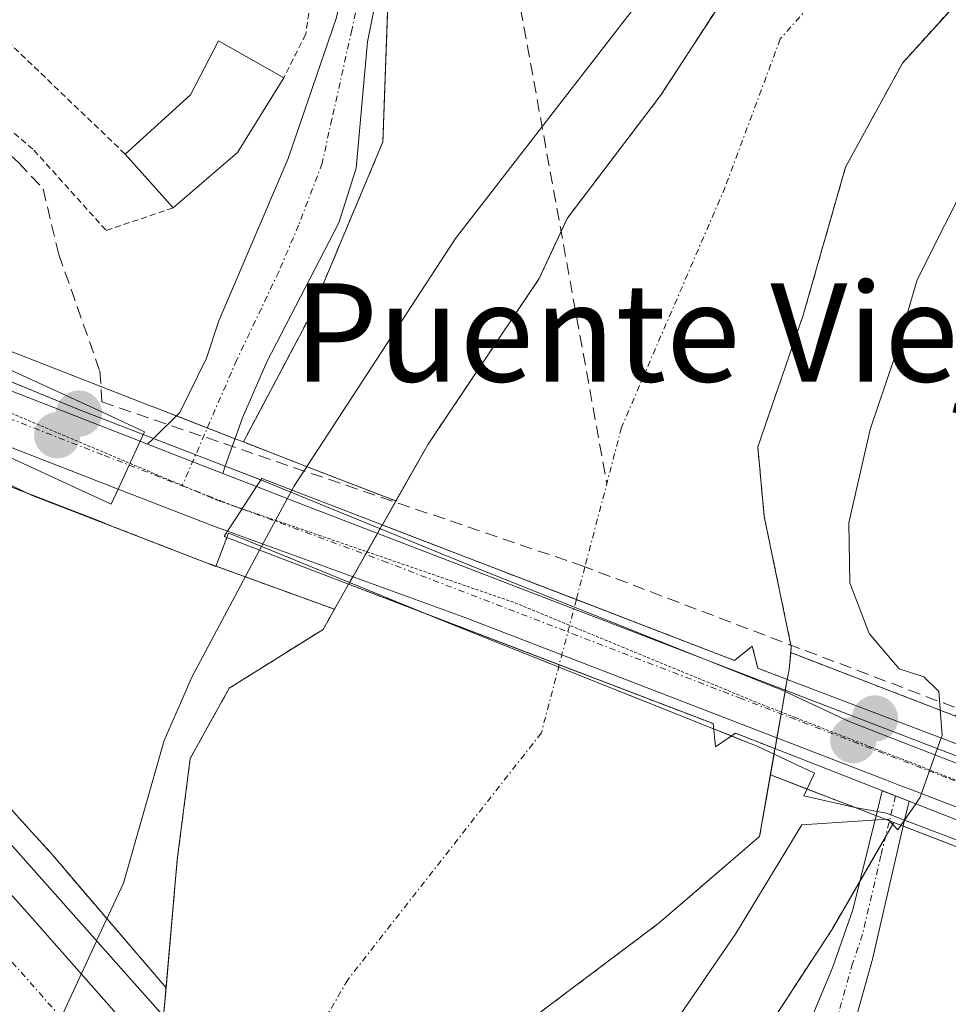
# Model space of a CAD drawing. Units: metres. Extents: x 580454 to 583924, y 4703451 to 4705804.
# Drawn here: x 583788 to 583863, y 4704265 to 4704345 of the extents above; entities that cross this region are included whole.
import ezdxf
from ezdxf.enums import TextEntityAlignment as Align

# ---------------------------------------------------------------- set-up
doc = ezdxf.new("R2010")
doc.units = ezdxf.units.M
doc.header["$MEASUREMENT"] = 0
for name, pattern in [('TRAZO_Y_PUNTO', [1, 0.5, -0.25, 0, -0.25]), ('TRAZOS', [0.75, 0.5, -0.25]), ('TRAZOS2', [0.375, 0.25, -0.125]), ('TRAZOSX2', [1.5, 1, -0.5])]:
    doc.linetypes.add(name, pattern=pattern)
for name, color, linetype, lineweight in [('Alambrada', 19, 'TRAZOS', 0), ('Arbolado forestal', 92, 'TRAZOS', 0), ('Arbolado forestal CxS', 92, 'Continuous', 0), ('Camino', 19, 'Continuous', 0), ('Camino Cxs', 19, 'Continuous', 0), ('Camino eje', 39, 'TRAZO_Y_PUNTO', 13), ('Carretera de calzada única', 19, 'Continuous', 13), ('Carretera de calzada única Cxs', 19, 'Continuous', 13), ('Carretera de calzada única eje', 19, 'TRAZO_Y_PUNTO', 0), ('Carátula', 7, 'Continuous', 5), ('Corriente artificial lineal', 5, 'TRAZOSX2', 13), ('Corriente natural Cxs', 5, 'Continuous', 13), ('Corriente natural eje', 5, 'TRAZO_Y_PUNTO', 0), ('Corriente natural eje oculto', 252, 'TRAZO_Y_PUNTO', 0), ('Corriente natural oculto Cxs', 252, 'Continuous', 13), ('Corriente natural superficial', 5, 'Continuous', 13), ('Corriente natural superficial oculto', 252, 'TRAZO_Y_PUNTO', 13), ('Curva de nivel normal', 36, 'Continuous', 0), ('Edificación', 1, 'Continuous', 13), ('Edificación Cxs', 1, 'Continuous', 13), ('Huerta', 92, 'Continuous', 0), ('Huerta CxS', 92, 'Continuous', 0), ('Núcleo urbano', 19, 'Continuous', 0), ('Núcleo urbano CxS', 19, 'Continuous', 0), ('Pista no pavimentada', 254, 'Continuous', 13), ('Pista no pavimentada Cxs', 254, 'Continuous', 0), ('Pista pavimentada eje', 135, 'TRAZO_Y_PUNTO', 0), ('Puente', 1, 'Continuous', 0), ('Puente Cxs', 1, 'Continuous', 13), ('Punto de cota en construcción elevada', 7, 'Continuous', 0), ('Punto de cota en terreno', 7, 'Continuous', 0), ('Suelo desnudo', 252, 'Continuous', 0), ('Suelo desnudo CxS', 43, 'Continuous', 0), ('Texto cartográfico', 19, 'Continuous', 0), ('Vía pecuaria', 92, 'Continuous', 13), ('Vía pecuaria CxS', 92, 'Continuous', 13), ('Vía pecuaria eje', 92, 'TRAZOS2', 0)]:
    doc.layers.add(name, color=color, linetype=linetype, lineweight=lineweight)
doc.styles.add('Arial', font='txt', dxfattribs={"height": 0.2})

# ---------------------------------------------------------------- blocks, each defined once
blk = doc.blocks.new('*U154')
at = {"layer": 'Arbolado forestal CxS', "color": 92, "linetype": 'Continuous', "lineweight": 0}
for points in [[(583845.981, 4704348.354, 334.224), (583840.055, 4704339.252, 334.246), (583832.44, 4704329.24, 334.262), (583830.16, 4704324.34, 334.37), (583821.12, 4704310.87, 333.791), (583818.496, 4704306.242, 333.691), (583811.763, 4704308.828, 334.589), (583808.228, 4704310.206, 336.967), (583808.224, 4704310.207, 336.969), (583806.071, 4704311.042, 337.998), (583811.364, 4704321.042, 337.046), (583817.434, 4704335.46, 336.836), (583818.194, 4704356.628, 336.644)], [(583782.924, 4704309.024, 337.804), (583794.371, 4704304.59, 335.638), (583794.75, 4704304.435, 335.744), (583794.796, 4704304.413, 335.756), (583802.716, 4704301.343, 335.567), (583802.774, 4704301.321, 335.56), (583803.764, 4704300.961, 335.434), (583813.486, 4704297.421, 333.471), (583812.56, 4704295.79, 333.324), (583804.918, 4704290.992, 333.68), (583801.743, 4704285.277, 334.19), (583800.685, 4704277.022, 333.745), (583800.685, 4704277.022, 333.745), (583799.781, 4704266.605, 333.163), (583790.497, 4704277.456, 337.408), (583790.433, 4704277.529, 337.44), (583790.353, 4704277.619, 337.481), (583788.582, 4704279.578, 338.166), (583758.646, 4704312.7, 338.5)]]:
    blk.add_polyline3d(points, dxfattribs=at)
for points in [[(583872.323, 4704302.992, 335.984), (583864.069, 4704288.737, 335.346), (583850.647, 4704293.893, 333.652), (583850.693, 4704294.358, 333.682), (583848.495, 4704304.963, 334.171), (583847.966, 4704310.651, 334.12), (583851.67, 4704321.367, 333.836), (583855.11, 4704333.405, 334.009), (583859.74, 4704341.872, 333.879), (583865.958, 4704348.751, 333.973), (583877.22, 4704357.69, 333.968), (583894.648, 4704371.278, 333.986), (583894.993, 4704342.517, 336.342), (583884.784, 4704312.474, 336.187), (583872.323, 4704302.992, 335.984)], [(583836.339, 4704244.345, 336.409), (583828.031, 4704233.589, 335.022), (583817.111, 4704246.351, 332.922), (583823.24, 4704257.03, 333.549), (583826.51, 4704260.91, 333.604), (583830.31, 4704264.66, 333.589), (583839.93, 4704271.89, 333.445), (583848.12, 4704278.93, 334.439), (583848.997, 4704283.944, 333.414), (583857.231, 4704280.771, 335.246), (583859.05, 4704280.07, 335.254), (583853.997, 4704271.344, 336.048), (583836.339, 4704244.345, 336.409)]]:
    blk.add_polyline3d(points, close=True, dxfattribs=at)
blk = doc.blocks.new('*U157')
at = {"layer": 'Suelo desnudo CxS', "color": 43, "linetype": 'Continuous', "lineweight": 0}
for points in [[(583799.58, 4704264.29, 333.074), (583799.781, 4704266.605, 333.163), (583800.685, 4704277.022, 333.745), (583801.743, 4704285.277, 334.19), (583804.918, 4704290.992, 333.68), (583812.56, 4704295.79, 333.324), (583813.486, 4704297.421, 333.471), (583814.648, 4704299.467, 333.595), (583814.65, 4704299.47, 333.595), (583817.388, 4704304.287, 333.578), (583817.39, 4704304.29, 333.578), (583818.496, 4704306.242, 333.691), (583821.12, 4704310.87, 333.791), (583830.16, 4704324.34, 334.37), (583832.44, 4704329.24, 334.262), (583840.055, 4704339.252, 334.246), (583845.981, 4704348.354, 334.224)], [(583865.958, 4704348.751, 333.973), (583859.74, 4704341.872, 333.879), (583855.11, 4704333.405, 334.009), (583851.67, 4704321.367, 333.836), (583847.966, 4704310.651, 334.12), (583848.495, 4704304.963, 334.171), (583850.693, 4704294.358, 333.682), (583850.647, 4704293.893, 333.652), (583850.51, 4704292.53, 333.596), (583850.36, 4704291.72, 333.568), (583850.359, 4704291.717, 333.568), (583849.37, 4704286.08, 333.431), (583849.369, 4704286.077, 333.431), (583848.997, 4704283.944, 333.414), (583848.12, 4704278.93, 334.439), (583839.93, 4704271.89, 333.445), (583830.31, 4704264.66, 333.589)]]:
    blk.add_polyline3d(points, dxfattribs=at)
blk = doc.blocks.new('*U158')
at = {"layer": 'Corriente natural Cxs', "color": 5, "linetype": 'Continuous', "lineweight": 13}
blk.add_polyline3d([(583865.958, 4704348.751, 333.973), (583859.74, 4704341.872, 333.879), (583855.11, 4704333.405, 334.009), (583851.67, 4704321.367, 333.836), (583847.966, 4704310.651, 334.12), (583848.495, 4704304.963, 334.171), (583848.495, 4704304.963, 334.171), (583850.693, 4704294.358, 333.682), (583850.51, 4704292.53, 333.596), (583850.36, 4704291.72, 333.568), (583850.359, 4704291.717, 333.568), (583850.35, 4704291.72, 333.568), (583847.96, 4704292.63, 333.554), (583847.52, 4704294.42, 333.618), (583846.07, 4704293.26, 333.56), (583833.19, 4704298.212, 333.745), (583819.68, 4704303.406, 333.566), (583817.388, 4704304.287, 333.578), (583817.39, 4704304.29, 333.578), (583821.12, 4704310.87, 333.791), (583830.16, 4704324.34, 334.37), (583832.44, 4704329.24, 334.262), (583840.055, 4704339.252, 334.246), (583845.981, 4704348.354, 334.224)], dxfattribs=at)
blk = doc.blocks.new('*U172')
at = {"layer": 'Curva de nivel normal', "color": 36, "linetype": 'Continuous', "lineweight": 0}
for points in [[(583894.3, 4704400.157, 335), (583883.76, 4704391.59, 335), (583865.97, 4704375.88, 335), (583851.73, 4704361.87, 335), (583838.38, 4704347, 335), (583823.34, 4704327.6, 335), (583810.17, 4704307.43, 335), (583810.01, 4704307.13, 335)], [(583862.9, 4704286.96, 335), (583862.97, 4704287.16, 335), (583862.71, 4704290.73, 335), (583861.5, 4704291.92, 335), (583859.49, 4704292.57, 335), (583857.05, 4704295.46, 335), (583855.47, 4704299.58, 335), (583855.37, 4704304.45, 335), (583857.13, 4704312.05, 335), (583859.05, 4704317.76, 335), (583860.95, 4704324.23, 335), (583865.42, 4704333.13, 335), (583873.45, 4704343.18, 335), (583888.28, 4704358.61, 335), (583894.73, 4704364.417, 335)]]:
    blk.add_polyline3d(points, dxfattribs=at)
blk = doc.blocks.new('5PATER')
at = {"layer": 'Carátula', "linetype": 'Continuous', "lineweight": 5}
h = blk.add_hatch(color=250, dxfattribs=at)
edge = h.paths.add_edge_path()
edge.add_ellipse((0.002, 0.008), major_axis=(-1.326, -1.344), ratio=0.999422, start_angle=0, end_angle=360)
blk = doc.blocks.new('*U183')
at = {"layer": 'Pista no pavimentada Cxs', "color": 254, "linetype": 'Continuous', "lineweight": 0}
blk.add_polyline3d([(583817.16, 4704348.5, 336.568), (583816.17, 4704343.6, 336.754), (583815.27, 4704333.33, 336.954), (583813.84, 4704328.89, 337.124), (583807.99, 4704317.57, 337.341), (583806.01, 4704313.01, 337.935), (583804.602, 4704309.073, 338.167), (583804.602, 4704309.073, 338.167), (583804.39, 4704308.48, 338.204), (583798.27, 4704310.87, 337.251), (583798.75, 4704311.338, 337.318), (583800.9, 4704313.43, 337.831), (583803.08, 4704317.87, 337.686), (583804.07, 4704320.91, 337.442), (583809.72, 4704334.13, 336.868), (583813.66, 4704345.58, 336.55)], dxfattribs=at)
blk = doc.blocks.new('*U185')
at = {"layer": 'Vía pecuaria eje', "color": 92, "linetype": 'TRAZOS2', "lineweight": 0}
blk.add_polyline3d([(583786.135, 4704313.82, 337.139), (583803.994, 4704306.28, 337.719), (583812.226, 4704303.446, 334.152), (583828.203, 4704297.945, 333.582), (583848.347, 4704289.651, 333.452), (583851.054, 4704288.598, 333.492), (583857.181, 4704286.214, 334.626), (583859.269, 4704285.402, 334.812), (583868.069, 4704281.979, 335.776), (583869.875, 4704281.276, 335.86), (583871.785, 4704280.412, 335.955), (583886.544, 4704273.736, 336.804), (583895.862, 4704270.241, 339.113)], dxfattribs=at)
blk = doc.blocks.new('5PANOT')
at = {"layer": 'Carátula', "linetype": 'Continuous', "lineweight": 5}
h = blk.add_hatch(color=1, dxfattribs=at)
edge = h.paths.add_edge_path()
edge.add_arc((0.002, -0.001), 1.888, 270.0012, 630.0012)

msp = doc.modelspace()

# ---------------------------------------------------------------- linework, layer by layer
at = {"layer": 'Alambrada', "color": 19, "linetype": 'TRAZOS', "lineweight": 0}
for points in [[(583739.24, 4704380.9, 339.114), (583745.19, 4704377.97, 337.336), (583750.69, 4704386.73, 338.9), (583751.35, 4704403.04, 338.174), (583791.35, 4704399.92, 336.319), (583814.62, 4704398.11, 338.054), (583814.98, 4704383.98, 337.667), (583813.76, 4704378.18, 338.685), (583813.46, 4704365.85, 337.992), (583812.69, 4704354.85, 337.049), (583811.15, 4704344.23, 339.084), (583809.36, 4704340.68, 339.49)], [(583796.44, 4704334.48, 337.44), (583776.85, 4704353.27, 340.319), (583778.97, 4704357.27, 339.433), (583782.69, 4704356.02, 338.627), (583806.01, 4704353.74, 336.056), (583808.39, 4704392.19, 336.224), (583781.1, 4704394.32, 336.313), (583775.76, 4704376.18, 338.85)], [(583739.24, 4704380.9, 339.114), (583735.59, 4704375.65, 338.709), (583752.01, 4704363.94, 335.407), (583764.57, 4704354.4, 336.441), (583774.35, 4704347.56, 337.456), (583780.96, 4704342.54, 336.933), (583783.42, 4704339.59, 337.095), (583789.01, 4704334.8, 337.643), (583794.9, 4704328.26, 337.028), (583800.35, 4704330.09, 339.896)]]:
    msp.add_polyline3d(points, dxfattribs=at)
at = {"layer": 'Arbolado forestal', "color": 92, "linetype": 'TRAZOS', "lineweight": 0}
for points in [[(583894.341, 4704396.75, 334.915), (583889.47, 4704393.72, 334.535), (583884.624, 4704389.851, 334.542), (583869.688, 4704373.331, 334.433), (583856.988, 4704359.996, 334.468), (583845.982, 4704348.354, 334.224), (583840.055, 4704339.252, 334.246), (583832.44, 4704329.24, 334.262), (583831.947, 4704328.18, 334.323), (583830.16, 4704324.34, 334.37), (583821.12, 4704310.87, 333.791), (583818.496, 4704306.242, 333.691)], [(583850.647, 4704293.893, 333.652), (583850.693, 4704294.358, 333.682), (583850.662, 4704294.511, 333.691), (583848.496, 4704304.963, 334.171), (583847.966, 4704310.651, 334.12), (583851.671, 4704321.367, 333.837), (583855.11, 4704333.405, 334.009), (583859.74, 4704341.872, 333.879), (583865.958, 4704348.751, 333.973), (583877.22, 4704357.69, 333.968), (583894.648, 4704371.278, 333.986)], [(583806.071, 4704311.042, 337.998), (583811.364, 4704321.042, 337.046), (583817.435, 4704335.46, 336.836), (583818.031, 4704352.086, 336.438), (583818.194, 4704356.628, 336.644)], [(583799.781, 4704266.605, 333.163), (583790.497, 4704277.455, 337.407), (583790.433, 4704277.529, 337.44), (583790.353, 4704277.619, 337.481), (583788.582, 4704279.578, 338.166), (583758.646, 4704312.7, 338.5)], [(583818.496, 4704306.242, 333.691), (583811.763, 4704308.828, 334.589), (583808.228, 4704310.206, 336.967), (583808.225, 4704310.207, 336.969), (583806.071, 4704311.042, 337.998)], [(583782.924, 4704309.024, 337.804), (583788.453, 4704306.883, 335.838), (583794.372, 4704304.59, 335.639), (583794.75, 4704304.435, 335.744), (583794.796, 4704304.413, 335.756), (583801.794, 4704301.7, 335.678), (583802.716, 4704301.343, 335.567), (583802.775, 4704301.321, 335.56), (583803.764, 4704300.961, 335.434), (583803.833, 4704300.936, 335.425), (583813.486, 4704297.421, 333.471)], [(583813.486, 4704297.421, 333.471), (583812.56, 4704295.79, 333.324), (583804.918, 4704290.992, 333.68), (583801.743, 4704285.277, 334.19), (583800.685, 4704277.022, 333.745), (583799.781, 4704266.605, 333.163)], [(583850.647, 4704293.893, 333.652), (583864.069, 4704288.737, 335.346)], [(583817.111, 4704246.351, 332.922), (583823.24, 4704257.03, 333.549), (583826.51, 4704260.91, 333.604), (583830.31, 4704264.66, 333.589), (583839.93, 4704271.89, 333.445), (583848.12, 4704278.93, 334.439), (583848.997, 4704283.944, 333.414)], [(583848.997, 4704283.944, 333.414), (583851.991, 4704282.79, 333.988), (583855.84, 4704281.307, 335.16), (583857.232, 4704280.771, 335.246), (583857.594, 4704280.631, 335.247), (583858.689, 4704280.209, 335.252), (583859.05, 4704280.07, 335.254)], [(583859.05, 4704280.07, 335.254), (583858.362, 4704278.882, 335.329), (583856.271, 4704275.271, 335.573), (583853.997, 4704271.344, 336.048), (583836.34, 4704244.345, 336.409), (583828.031, 4704233.589, 335.022)]]:
    msp.add_polyline3d(points, dxfattribs=at)
at = {"layer": 'Camino', "color": 19, "linetype": 'Continuous', "lineweight": 0}
for points in [[(583857.677, 4704280.965, 335.228), (583858.094, 4704282.655, 335.131)], [(583858.094, 4704282.655, 335.131), (583860.283, 4704281.796, 335.13)], [(583860.283, 4704281.796, 335.13), (583859.927, 4704280.26, 335.23)], [(583828.265, 4704232.003, 335.019), (583829.22, 4704233.71, 335.006), (583832.35, 4704237.61, 335.701), (583836.95, 4704242.65, 336.291), (583844.7, 4704246.93, 336.348), (583848.55, 4704255.08, 336.485), (583854.06, 4704268.25, 336.145), (583855.7, 4704272.96, 335.767), (583857.677, 4704280.965, 335.228)], [(583859.927, 4704280.26, 335.23), (583857.3, 4704268.94, 335.902), (583854.38, 4704258.48, 336.474), (583851.85, 4704246.83, 336.627)]]:
    msp.add_polyline3d(points, dxfattribs=at)
at = {"layer": 'Camino Cxs', "color": 19, "linetype": 'Continuous', "lineweight": 0}
msp.add_polyline3d([(583831.52, 4704228.35, 335.094), (583831.516, 4704228.344, 335.096), (583829.891, 4704230.172, 335), (583829.19, 4704230.96, 335.006), (583828.265, 4704232.003, 335.019), (583829.22, 4704233.71, 335.006), (583832.35, 4704237.61, 335.701), (583836.95, 4704242.65, 336.291), (583844.7, 4704246.93, 336.348), (583848.55, 4704255.08, 336.485), (583854.06, 4704268.25, 336.145), (583855.7, 4704272.96, 335.767), (583857.677, 4704280.965, 335.228), (583858.094, 4704282.655, 335.131), (583860.283, 4704281.796, 335.13), (583859.927, 4704280.26, 335.23), (583857.3, 4704268.94, 335.902), (583854.38, 4704258.48, 336.474), (583851.85, 4704246.83, 336.627), (583841.28, 4704239.35, 336.148), (583839.36, 4704237.95, 335.958), (583837.98, 4704236.43, 335.868), (583834.8, 4704232.67, 335.593), (583831.52, 4704228.35, 335.094)], close=True, dxfattribs=at)
at = {"layer": 'Camino eje', "color": 39, "linetype": 'TRAZO_Y_PUNTO', "lineweight": 13}
msp.add_polyline3d([(583859.185, 4704282.227, 335.128), (583857.992, 4704277.38, 335.435), (583856.5, 4704270.95, 335.763), (583855.68, 4704268.595, 335.967), (583854.22, 4704263.365, 336.261), (583851.465, 4704256.78, 336.44), (583850.066, 4704252.979, 336.474), (583847.95, 4704247.687, 336.46)], dxfattribs=at)
at = {"layer": 'Carretera de calzada única', "color": 19, "linetype": 'Continuous', "lineweight": 13}
for points in [[(583785.81, 4704315.72, 336.952), (583797.66, 4704311.1, 337.01)], [(583795.88, 4704307.21, 336.768), (583784.01, 4704311.82, 337.56)], [(583795.88, 4704307.21, 336.768), (583796.77, 4704309.16, 337.22), (583797.66, 4704311.1, 337.01)], [(583795.88, 4704307.21, 336.768), (583796.77, 4704309.16, 337.22), (583797.66, 4704311.1, 337.01)], [(583797.66, 4704311.1, 337.01), (583798.27, 4704310.87, 337.251)], [(583804.39, 4704308.48, 338.204), (583798.27, 4704310.87, 337.251)], [(583804.39, 4704308.48, 338.204), (583807.14, 4704307.41, 337.484)], [(583804.79, 4704303.78, 337.253), (583803.8, 4704304.14, 337.194), (583795.88, 4704307.21, 336.768)], [(583807.14, 4704307.41, 337.484), (583806.01, 4704305.66, 337.694), (583805.97, 4704305.59, 337.681), (583804.79, 4704303.78, 337.253)], [(583807.14, 4704307.41, 337.484), (583806.01, 4704305.66, 337.694), (583805.97, 4704305.59, 337.681), (583804.79, 4704303.78, 337.253)], [(583807.14, 4704307.41, 337.484), (583810.68, 4704306.03, 334.953), (583843.631, 4704293.374, 333.603)], [(583888.46, 4704271.85, 336.956), (583873.09, 4704277.88, 336.12), (583860.5, 4704282.73, 335.067), (583859.41, 4704283.148, 335.069), (583858.32, 4704283.57, 335.069), (583824.18, 4704296.72, 333.285), (583804.79, 4704303.78, 337.253)], [(583843.631, 4704293.374, 333.603), (583868.79, 4704283.71, 335.794), (583889.96, 4704275.82, 336.945)], [(583783.72, 4704278.01, 339.136), (583788.47, 4704272.74, 337.46), (583801.97, 4704257.44, 332.801), (583820.43, 4704236.88, 333.704), (583826.857, 4704229.672, 335.07)]]:
    msp.add_polyline3d(points, dxfattribs=at)
at = {"layer": 'Carretera de calzada única Cxs', "color": 19, "linetype": 'Continuous', "lineweight": 13}
for points in [[(583797.66, 4704311.1, 337.01), (583796.77, 4704309.16, 337.22), (583795.88, 4704307.21, 336.768), (583784.01, 4704311.82, 337.56), (583785.81, 4704315.72, 336.952), (583797.66, 4704311.1, 337.01)], [(583798.27, 4704310.87, 337.251), (583804.39, 4704308.48, 338.204), (583807.14, 4704307.41, 337.484), (583806.01, 4704305.66, 337.694), (583805.97, 4704305.59, 337.681), (583804.79, 4704303.78, 337.253), (583803.8, 4704304.14, 337.194), (583795.88, 4704307.21, 336.768), (583796.77, 4704309.16, 337.22), (583797.66, 4704311.1, 337.01), (583798.27, 4704310.87, 337.251)], [(583889.21, 4704273.83, 336.984), (583888.46, 4704271.85, 336.956), (583873.09, 4704277.88, 336.12), (583860.5, 4704282.73, 335.067), (583859.41, 4704283.148, 335.069), (583858.32, 4704283.57, 335.069), (583824.18, 4704296.72, 333.285), (583804.79, 4704303.78, 337.253), (583805.97, 4704305.59, 337.681), (583806.01, 4704305.66, 337.694), (583807.14, 4704307.41, 337.484), (583810.68, 4704306.03, 334.953), (583843.632, 4704293.374, 333.603), (583868.79, 4704283.71, 335.794), (583889.96, 4704275.82, 336.945), (583889.624, 4704274.93, 336.965), (583889.21, 4704273.83, 336.984)], [(583836.52, 4704213.45, 339.743), (583833.83, 4704211.07, 339.676), (583831.81, 4704213.35, 339.694), (583826.126, 4704219.721, 336.589), (583822.976, 4704223.251, 335.337), (583815.09, 4704232.09, 333.607), (583796.61, 4704252.66, 332.82), (583783.11, 4704267.97, 338.241), (583778.36, 4704273.25, 339.403), (583783.72, 4704278.01, 339.136), (583788.47, 4704272.74, 337.46), (583801.97, 4704257.44, 332.801), (583820.43, 4704236.88, 333.704), (583826.857, 4704229.672, 335.07), (583827.75, 4704228.67, 335.059), (583830.085, 4704226.055, 336.301), (583837.17, 4704218.12, 339.656), (583839.2, 4704215.83, 339.659), (583836.52, 4704213.45, 339.743)]]:
    msp.add_polyline3d(points, close=True, dxfattribs=at)
at = {"layer": 'Carretera de calzada única eje', "color": 19, "linetype": 'TRAZO_Y_PUNTO', "lineweight": 0}
for points in [[(583784.91, 4704313.77, 337.382), (583786.95, 4704312.98, 336.943), (583794.73, 4704309.95, 336.346), (583796.77, 4704309.16, 337.22)], [(583796.77, 4704309.16, 337.22), (583801.088, 4704307.478, 337.984)], [(583801.088, 4704307.478, 337.984), (583804.09, 4704306.31, 337.729), (583805.438, 4704305.782, 337.68), (583805.97, 4704305.59, 337.681)], [(583805.97, 4704305.59, 337.681), (583817.43, 4704301.37, 333.489), (583846.48, 4704290.21, 333.427), (583863.55, 4704283.64, 335.268), (583870.94, 4704280.79, 335.906), (583881.52, 4704276.85, 336.603), (583889.21, 4704273.83, 336.984)], [(583781.03, 4704275.62, 339.458), (583785.79, 4704270.35, 337.987), (583799.29, 4704255.05, 332.861), (583817.76, 4704234.48, 333.74), (583826.509, 4704224.672, 336.007), (583836.52, 4704213.45, 339.743)]]:
    msp.add_polyline3d(points, dxfattribs=at)
at = {"layer": 'Corriente artificial lineal', "color": 5, "linetype": 'TRAZOSX2', "lineweight": 13}
for points in [[(583679, 4704426.02, 336.431), (583683.49, 4704422.99, 336.426), (583689.95, 4704414.44, 336.071), (583693.37, 4704411.15, 336.107), (583700.31, 4704404.48, 336.053), (583703.03, 4704400.71, 336.131), (583707.57, 4704397.37, 336.365), (583714.91, 4704392.56, 336.264), (583719.27, 4704390.09, 336.095), (583723.97, 4704386.34, 336.055), (583729.39, 4704380.63, 335.996), (583735.31, 4704374.74, 335.77), (583776.3, 4704343.84, 335.521), (583781.05, 4704339.94, 335.703), (583786.02, 4704335.38, 335.802), (583787.78, 4704333.77, 335.888), (583789.76, 4704331.65, 335.886), (583791.04, 4704326.3, 335.698), (583794.39, 4704316.81, 335.982), (583794.55, 4704314.3, 335.873)], [(583823.56, 4704374.35, 336.339), (583835.674, 4704307.665, 333.9)], [(583794.55, 4704314.3, 335.873), (583833.891, 4704300.88, 333.817)], [(583895.768, 4704278.134, 337.045), (583893.437, 4704278.267, 336.946), (583833.891, 4704300.88, 333.817)]]:
    msp.add_polyline3d(points, dxfattribs=at)
at = {"layer": 'Corriente natural Cxs', "color": 5, "linetype": 'Continuous', "lineweight": 13}
msp.add_polyline3d([(583849.369, 4704286.077, 333.431), (583848.12, 4704278.93, 334.439), (583839.93, 4704271.89, 333.445), (583830.31, 4704264.66, 333.589), (583826.51, 4704260.91, 333.604), (583823.24, 4704257.03, 333.549), (583816.49, 4704245.27, 332.878), (583816.483, 4704245.258, 332.878), (583807.622, 4704255.226, 332.672), (583799.574, 4704264.28, 333.074), (583799.58, 4704264.29, 333.074), (583800.685, 4704277.022, 333.745), (583801.743, 4704285.277, 334.19), (583804.918, 4704290.992, 333.68), (583812.56, 4704295.79, 333.324), (583814.648, 4704299.467, 333.595), (583831.798, 4704292.909, 333.268), (583844.32, 4704288.12, 333.37), (583844.53, 4704286.22, 333.264), (583846.14, 4704287.34, 333.35), (583849.36, 4704286.08, 333.431), (583849.369, 4704286.077, 333.431)], close=True, dxfattribs=at)
at = {"layer": 'Corriente natural eje', "color": 5, "linetype": 'TRAZO_Y_PUNTO', "lineweight": 0}
for points in [[(583894.488, 4704384.549, 334.223), (583864.52, 4704360.47, 334.337), (583849.8, 4704343.85, 334.131), (583845.31, 4704331.79, 333.892), (583836.87, 4704312.22, 333.942), (583833.891, 4704300.88, 333.817)], [(583833.891, 4704300.88, 333.817), (583833.19, 4704298.212, 333.745)], [(583831.798, 4704292.909, 333.268), (583830.34, 4704287.36, 332.832), (583814.57, 4704267.26, 332.669), (583807.622, 4704255.226, 332.672)]]:
    msp.add_polyline3d(points, dxfattribs=at)
at = {"layer": 'Corriente natural eje oculto', "color": 252, "linetype": 'TRAZO_Y_PUNTO', "lineweight": 0}
msp.add_polyline3d([(583833.19, 4704298.212, 333.745), (583831.798, 4704292.909, 333.268)], dxfattribs=at)
at = {"layer": 'Corriente natural oculto Cxs', "color": 252, "linetype": 'Continuous', "lineweight": 13}
msp.add_polyline3d([(583850.359, 4704291.717, 333.568), (583849.37, 4704286.08, 333.431), (583849.369, 4704286.077, 333.431), (583849.36, 4704286.08, 333.431), (583846.14, 4704287.34, 333.35), (583844.53, 4704286.22, 333.264), (583844.32, 4704288.12, 333.37), (583831.798, 4704292.909, 333.268), (583814.648, 4704299.467, 333.595), (583814.65, 4704299.47, 333.595), (583817.388, 4704304.287, 333.578), (583819.68, 4704303.406, 333.566), (583833.19, 4704298.212, 333.745), (583846.07, 4704293.26, 333.56), (583847.52, 4704294.42, 333.618), (583847.96, 4704292.63, 333.554), (583850.35, 4704291.72, 333.568), (583850.359, 4704291.717, 333.568)], close=True, dxfattribs=at)
at = {"layer": 'Corriente natural superficial', "color": 5, "linetype": 'Continuous', "lineweight": 13}
for points in [[(583817.388, 4704304.287, 333.578), (583817.39, 4704304.29, 333.578), (583821.12, 4704310.87, 333.791), (583830.16, 4704324.34, 334.37), (583832.44, 4704329.24, 334.262), (583840.055, 4704339.252, 334.246), (583845.981, 4704348.354, 334.224), (583856.988, 4704359.996, 334.468), (583869.688, 4704373.331, 334.433), (583884.624, 4704389.852, 334.542), (583889.47, 4704393.72, 334.535), (583894.341, 4704396.75, 334.915)], [(583894.648, 4704371.278, 333.986), (583877.22, 4704357.69, 333.968), (583865.958, 4704348.751, 333.973), (583859.74, 4704341.872, 333.879), (583855.11, 4704333.405, 334.009), (583851.67, 4704321.367, 333.836), (583847.966, 4704310.651, 334.12), (583848.495, 4704304.963, 334.171)], [(583848.495, 4704304.963, 334.171), (583850.693, 4704294.358, 333.682), (583850.51, 4704292.53, 333.596), (583850.36, 4704291.72, 333.568), (583850.359, 4704291.717, 333.568)], [(583850.359, 4704291.717, 333.568), (583850.35, 4704291.72, 333.568), (583847.96, 4704292.63, 333.554), (583847.52, 4704294.42, 333.618), (583846.07, 4704293.26, 333.56), (583833.19, 4704298.212, 333.745), (583819.68, 4704303.406, 333.566), (583817.388, 4704304.287, 333.578)], [(583799.574, 4704264.28, 333.074), (583799.58, 4704264.29, 333.074), (583800.685, 4704277.022, 333.745), (583801.743, 4704285.277, 334.19), (583804.918, 4704290.992, 333.68), (583812.56, 4704295.79, 333.324), (583814.648, 4704299.467, 333.595)], [(583814.648, 4704299.467, 333.595), (583831.798, 4704292.909, 333.268), (583844.32, 4704288.12, 333.37), (583844.53, 4704286.22, 333.264), (583846.14, 4704287.34, 333.35), (583849.36, 4704286.08, 333.431), (583849.369, 4704286.077, 333.431)], [(583849.369, 4704286.077, 333.431), (583848.12, 4704278.93, 334.439), (583839.93, 4704271.89, 333.445), (583830.31, 4704264.66, 333.589), (583826.51, 4704260.91, 333.604), (583823.24, 4704257.03, 333.549), (583816.49, 4704245.27, 332.878), (583816.483, 4704245.258, 332.878)]]:
    msp.add_polyline3d(points, dxfattribs=at)
at = {"layer": 'Corriente natural superficial oculto', "color": 252, "linetype": 'TRAZO_Y_PUNTO', "lineweight": 13}
for points in [[(583814.648, 4704299.467, 333.595), (583814.65, 4704299.47, 333.595), (583817.388, 4704304.287, 333.578)], [(583850.359, 4704291.717, 333.568), (583850.35, 4704291.72, 333.568), (583847.96, 4704292.63, 333.554), (583847.52, 4704294.42, 333.618), (583846.07, 4704293.26, 333.56), (583833.19, 4704298.212, 333.745), (583819.68, 4704303.406, 333.566), (583817.388, 4704304.287, 333.578)], [(583814.648, 4704299.467, 333.595), (583831.798, 4704292.909, 333.268), (583844.32, 4704288.12, 333.37), (583844.53, 4704286.22, 333.264), (583846.14, 4704287.34, 333.35), (583849.36, 4704286.08, 333.431), (583849.369, 4704286.077, 333.431)], [(583850.359, 4704291.717, 333.568), (583849.37, 4704286.08, 333.431), (583849.369, 4704286.077, 333.431)]]:
    msp.add_polyline3d(points, dxfattribs=at)
at = {"layer": 'Curva de nivel normal', "color": 36, "linetype": 'Continuous', "lineweight": 0}
for points in [[(583810.01, 4704307.13, 335), (583807.39, 4704302.24, 335)], [(583807.39, 4704302.24, 335), (583801.9, 4704291.96, 335), (583799.63, 4704286.75, 335), (583796.3, 4704275.14, 335), (583794.112, 4704270.424, 335)], [(583862.9, 4704286.96, 335), (583861.2, 4704282.12, 335), (583860.83, 4704281.581, 335)], [(583860.83, 4704281.581, 335), (583859.36, 4704279.47, 335), (583858.56, 4704280.34, 335), (583851.55, 4704279.88, 335), (583846.19, 4704271.03, 335), (583839.23, 4704260.88, 335), (583836.23, 4704255.13, 335), (583832.39, 4704248.24, 335), (583826.82, 4704239.05, 335), (583826.33, 4704236.98, 335), (583825.27, 4704235.371, 335)], [(583794.11, 4704270.42, 335), (583791.2, 4704264.14, 335), (583788.19, 4704257.68, 335)], [(583794.112, 4704270.424, 335), (583794.11, 4704270.42, 335)]]:
    msp.add_polyline3d(points, dxfattribs=at)
at = {"layer": 'Edificación', "color": 1, "linetype": 'Continuous', "lineweight": 13}
for points in [[(583796.44, 4704334.48, 337.44), (583801.76, 4704339.31, 339.156), (583804.05, 4704343.69, 339.284), (583809.36, 4704340.68, 339.49)], [(583809.36, 4704340.68, 339.49), (583805.6, 4704334.6, 339.682)], [(583800.35, 4704330.09, 339.896), (583796.44, 4704334.48, 337.44)], [(583805.6, 4704334.6, 339.682), (583800.35, 4704330.09, 339.896)]]:
    msp.add_polyline3d(points, dxfattribs=at)
at = {"layer": 'Edificación Cxs', "color": 1, "linetype": 'Continuous', "lineweight": 13}
msp.add_polyline3d([(583805.6, 4704334.6, 339.682), (583800.35, 4704330.09, 339.896), (583796.44, 4704334.48, 337.44), (583801.76, 4704339.31, 339.156), (583804.05, 4704343.69, 339.284), (583809.36, 4704340.68, 339.49), (583805.6, 4704334.6, 339.682)], close=True, dxfattribs=at)
at = {"layer": 'Huerta', "color": 92, "linetype": 'Continuous', "lineweight": 0}
for points in [[(583806.071, 4704311.042, 337.998), (583805.468, 4704311.276, 338.022), (583805.4, 4704311.303, 338.024), (583803.133, 4704312.188, 338.092), (583800.629, 4704313.166, 337.747), (583799.343, 4704313.668, 337.172), (583798.75, 4704313.895, 336.92), (583798.71, 4704313.91, 336.903), (583794.469, 4704315.564, 335.926), (583786.899, 4704318.515, 336.397), (583783.822, 4704319.713, 336.887), (583772.331, 4704324.506, 336.992), (583757.921, 4704331.208, 336.935), (583736.559, 4704341.251, 337.435), (583730.855, 4704344.204, 337.746), (583726.99, 4704346.815, 337.616), (583686.586, 4704385.419, 336.78), (583686.584, 4704385.421, 336.78), (583686.581, 4704385.423, 336.78), (583684.629, 4704387.323, 336.745), (583683.184, 4704388.669, 336.9), (583683.181, 4704388.671, 336.9), (583679.706, 4704391.992, 336.867), (583680.161, 4704393.613, 336.573)], [(583806.071, 4704311.042, 337.998), (583811.364, 4704321.042, 337.046), (583817.435, 4704335.46, 336.836), (583818.031, 4704352.086, 336.438), (583818.194, 4704356.628, 336.644)], [(583859.05, 4704280.07, 335.254), (583858.362, 4704278.882, 335.329), (583856.271, 4704275.271, 335.573), (583853.997, 4704271.344, 336.048), (583836.34, 4704244.345, 336.409), (583828.031, 4704233.589, 335.022)], [(583859.05, 4704280.07, 335.254), (583859.412, 4704279.931, 335.257), (583859.815, 4704279.775, 335.261), (583872.004, 4704275.084, 336.174), (583882.48, 4704270.99, 336.625), (583886.956, 4704269.241, 336.713), (583887.1, 4704269.181, 336.737), (583887.232, 4704269.121, 336.758), (583887.651, 4704268.964, 336.831), (583888.089, 4704268.873, 336.91), (583888.536, 4704268.85, 336.993), (583888.702, 4704268.867, 337.023)]]:
    msp.add_polyline3d(points, dxfattribs=at)
at = {"layer": 'Huerta CxS', "color": 92, "linetype": 'Continuous', "lineweight": 0}
for points in [[(583753.692, 4704406.787, 336.249), (583815.919, 4704401.098, 336.282), (583820.85, 4704382.887, 336.176), (583818.573, 4704376.055, 336.355), (583818.196, 4704356.706, 336.648), (583818.194, 4704356.628, 336.644), (583818.194, 4704356.628, 336.644), (583817.434, 4704335.46, 336.836), (583811.364, 4704321.042, 337.046), (583806.071, 4704311.042, 337.998), (583805.468, 4704311.276, 338.022), (583799.343, 4704313.668, 337.171), (583798.75, 4704313.895, 336.92), (583798.71, 4704313.911, 336.903), (583786.899, 4704318.516, 336.397)], [(583836.339, 4704244.345, 336.409), (583853.997, 4704271.344, 336.048), (583859.05, 4704280.07, 335.254), (583859.412, 4704279.931, 335.257), (583872.004, 4704275.084, 336.174)]]:
    msp.add_polyline3d(points, dxfattribs=at)
at = {"layer": 'Núcleo urbano', "color": 19, "linetype": 'Continuous', "lineweight": 0}
for points in [[(583806.071, 4704311.042, 337.998), (583805.468, 4704311.276, 338.022), (583805.4, 4704311.303, 338.024), (583803.133, 4704312.188, 338.092), (583800.629, 4704313.166, 337.747), (583799.343, 4704313.668, 337.172), (583798.75, 4704313.895, 336.92), (583798.71, 4704313.91, 336.903), (583794.469, 4704315.564, 335.926), (583786.899, 4704318.515, 336.397), (583783.822, 4704319.713, 336.887), (583772.331, 4704324.506, 336.992), (583757.921, 4704331.208, 336.935), (583736.559, 4704341.251, 337.435), (583730.855, 4704344.204, 337.746), (583726.99, 4704346.815, 337.616), (583686.586, 4704385.419, 336.78), (583686.584, 4704385.421, 336.78), (583686.581, 4704385.423, 336.78), (583684.629, 4704387.323, 336.745), (583683.184, 4704388.669, 336.9), (583683.181, 4704388.671, 336.9), (583679.706, 4704391.992, 336.867), (583680.161, 4704393.613, 336.573)], [(583799.781, 4704266.605, 333.163), (583790.497, 4704277.455, 337.407), (583790.433, 4704277.529, 337.44), (583790.353, 4704277.619, 337.481), (583788.582, 4704279.578, 338.166), (583758.646, 4704312.7, 338.5)], [(583818.496, 4704306.242, 333.691), (583811.763, 4704308.828, 334.589), (583808.228, 4704310.206, 336.967), (583808.225, 4704310.207, 336.969), (583806.071, 4704311.042, 337.998)], [(583782.924, 4704309.024, 337.804), (583788.453, 4704306.883, 335.838), (583794.372, 4704304.59, 335.639), (583794.75, 4704304.435, 335.744), (583794.796, 4704304.413, 335.756), (583801.794, 4704301.7, 335.678), (583802.716, 4704301.343, 335.567), (583802.775, 4704301.321, 335.56), (583803.764, 4704300.961, 335.434), (583803.833, 4704300.936, 335.425), (583813.486, 4704297.421, 333.471)], [(583813.486, 4704297.421, 333.471), (583814.648, 4704299.467, 333.595), (583814.65, 4704299.47, 333.595), (583814.726, 4704299.603, 333.596), (583814.989, 4704300.067, 333.596), (583816.024, 4704301.888, 333.55), (583816.143, 4704302.097, 333.54), (583816.999, 4704303.603, 333.53), (583817.217, 4704303.986, 333.557), (583817.388, 4704304.287, 333.578), (583817.39, 4704304.29, 333.578), (583818.444, 4704306.149, 333.687), (583818.496, 4704306.242, 333.691)], [(583850.647, 4704293.893, 333.652), (583850.51, 4704292.53, 333.596), (583850.36, 4704291.72, 333.568), (583850.359, 4704291.716, 333.568), (583850.207, 4704290.848, 333.538), (583850.188, 4704290.738, 333.534), (583849.891, 4704289.05, 333.473), (583849.866, 4704288.907, 333.467), (583849.524, 4704286.958, 333.438), (583849.37, 4704286.08, 333.431), (583849.369, 4704286.076, 333.431), (583849.292, 4704285.634, 333.427), (583848.997, 4704283.944, 333.414)], [(583850.647, 4704293.893, 333.652), (583864.069, 4704288.737, 335.346)], [(583848.997, 4704283.944, 333.414), (583851.991, 4704282.79, 333.988), (583855.84, 4704281.307, 335.16), (583857.232, 4704280.771, 335.246), (583857.594, 4704280.631, 335.247), (583858.689, 4704280.209, 335.252), (583859.05, 4704280.07, 335.254)], [(583859.05, 4704280.07, 335.254), (583859.412, 4704279.931, 335.257), (583859.815, 4704279.775, 335.261), (583872.004, 4704275.084, 336.174), (583882.48, 4704270.99, 336.625), (583886.956, 4704269.241, 336.713), (583887.1, 4704269.181, 336.737), (583887.232, 4704269.121, 336.758), (583887.651, 4704268.964, 336.831), (583888.089, 4704268.873, 336.91), (583888.536, 4704268.85, 336.993), (583888.702, 4704268.867, 337.023)], [(583791.96, 4704251.134, 332.784), (583792.925, 4704252.353, 332.861), (583792.93, 4704252.36, 332.862), (583794.458, 4704255.101, 333.134), (583796.311, 4704258.426, 333.265), (583798.165, 4704261.752, 333.131), (583799.574, 4704264.28, 333.074), (583799.58, 4704264.29, 333.074), (583799.781, 4704266.605, 333.163)]]:
    msp.add_polyline3d(points, dxfattribs=at)
at = {"layer": 'Núcleo urbano CxS', "color": 19, "linetype": 'Continuous', "lineweight": 0}
for points in [[(583786.899, 4704318.516, 336.397), (583798.71, 4704313.911, 336.903), (583798.75, 4704313.895, 336.92), (583799.343, 4704313.668, 337.171), (583805.468, 4704311.276, 338.022), (583806.071, 4704311.042, 337.998), (583808.224, 4704310.207, 336.969), (583808.228, 4704310.206, 336.967), (583811.763, 4704308.828, 334.589), (583818.496, 4704306.242, 333.691), (583817.39, 4704304.29, 333.578), (583817.388, 4704304.287, 333.578), (583814.65, 4704299.47, 333.595), (583814.648, 4704299.467, 333.595), (583813.486, 4704297.421, 333.471), (583803.764, 4704300.961, 335.434), (583802.774, 4704301.321, 335.56), (583802.716, 4704301.343, 335.567), (583794.796, 4704304.413, 335.756), (583794.75, 4704304.435, 335.744), (583794.371, 4704304.59, 335.638), (583782.924, 4704309.024, 337.804)], [(583758.646, 4704312.7, 338.5), (583788.582, 4704279.578, 338.166), (583790.353, 4704277.619, 337.481), (583790.433, 4704277.529, 337.44), (583790.497, 4704277.456, 337.408), (583799.781, 4704266.605, 333.163), (583799.58, 4704264.29, 333.074)], [(583872.004, 4704275.084, 336.174), (583859.412, 4704279.931, 335.257), (583859.05, 4704280.07, 335.254), (583857.231, 4704280.771, 335.246), (583848.997, 4704283.944, 333.414), (583849.369, 4704286.077, 333.431), (583849.37, 4704286.08, 333.431), (583850.359, 4704291.717, 333.568), (583850.36, 4704291.72, 333.568), (583850.51, 4704292.53, 333.596), (583850.647, 4704293.893, 333.652), (583864.069, 4704288.737, 335.346)]]:
    msp.add_polyline3d(points, dxfattribs=at)
at = {"layer": 'Pista no pavimentada', "color": 254, "linetype": 'Continuous', "lineweight": 13}
for points in [[(583894.173, 4704410.762, 336.789), (583894.17, 4704410.76, 336.789), (583893.705, 4704410.438, 336.792), (583889.55, 4704408.14, 336.891), (583880.69, 4704404.38, 336.881), (583860.93, 4704396.92, 336.773), (583857.63, 4704395.22, 336.734), (583842.48, 4704384.7, 336.673), (583834.72, 4704378.4, 336.913), (583828.6, 4704372.58, 336.85), (583824.61, 4704367.47, 336.82), (583821.53, 4704362.1, 336.819), (583819.403, 4704357.738, 336.701), (583817.16, 4704348.5, 336.568), (583816.17, 4704343.6, 336.754), (583815.27, 4704333.33, 336.954), (583813.84, 4704328.89, 337.124), (583807.99, 4704317.57, 337.341), (583806.01, 4704313.01, 337.935), (583804.602, 4704309.073, 338.167)], [(583798.75, 4704311.338, 337.318), (583800.9, 4704313.43, 337.831), (583803.08, 4704317.87, 337.686), (583804.07, 4704320.91, 337.442), (583809.72, 4704334.13, 336.868), (583813.66, 4704345.58, 336.55), (583814.39, 4704349.22, 336.466), (583815.29, 4704352, 336.57), (583815.525, 4704358.593, 336.577)], [(583798.27, 4704310.87, 337.251), (583798.75, 4704311.338, 337.318)], [(583804.39, 4704308.48, 338.204), (583798.27, 4704310.87, 337.251)], [(583804.602, 4704309.073, 338.167), (583804.39, 4704308.48, 338.204)]]:
    msp.add_polyline3d(points, dxfattribs=at)
at = {"layer": 'Pista pavimentada eje', "color": 135, "linetype": 'TRAZO_Y_PUNTO', "lineweight": 0}
msp.add_polyline3d([(583817.854, 4704358.546, 336.756), (583816.978, 4704353.697, 336.669), (583816.225, 4704350.25, 336.704), (583815.775, 4704348.86, 336.645), (583815.41, 4704347.04, 336.638), (583814.915, 4704344.59, 336.675), (583813.274, 4704337.33, 336.776), (583812.495, 4704333.73, 336.893), (583810.575, 4704328.691, 337.133), (583808.955, 4704324.9, 337.264), (583805.535, 4704317.72, 337.667), (583801.088, 4704307.478, 337.984)], dxfattribs=at)
at = {"layer": 'Puente', "color": 1, "linetype": 'Continuous', "lineweight": 0}
for points in [[(583795.88, 4704307.21, 339.171), (583795.31, 4704305.98, 340.793), (583783.77, 4704311.29, 338.106), (583784.01, 4704311.82, 338.131), (583784.91, 4704313.77, 338.113), (583785.81, 4704315.72, 338.105), (583786.49, 4704317.19, 338.054), (583794.59, 4704313.46, 338.23), (583798.02, 4704311.88, 338.343), (583797.66, 4704311.1, 338.37), (583796.77, 4704309.16, 338.408), (583795.88, 4704307.21, 339.171)], [(583817.38, 4704304.29, 347.747), (583846.07, 4704293.26, 339.338), (583847.52, 4704294.42, 338.475), (583847.96, 4704292.63, 339.992), (583850.35, 4704291.72, 339.711), (583890.25, 4704276.57, 340.625), (583889.96, 4704275.82, 340.321), (583888.46, 4704271.85, 340.57), (583888.09, 4704270.89, 341.486), (583849.36, 4704286.08, 339.372), (583846.14, 4704287.34, 339.392), (583844.53, 4704286.22, 338.129), (583844.32, 4704288.12, 339.845), (583814.64, 4704299.47, 339.681), (583804.51, 4704303.34, 340.002), (583804.79, 4704303.78, 339.12), (583805.97, 4704305.59, 338.588), (583806.01, 4704305.66, 338.593), (583807.14, 4704307.41, 338.84), (583807.57, 4704308.07, 339.038), (583817.38, 4704304.29, 347.747)], [(583833.83, 4704211.07, 339.759), (583831.48, 4704208.98, 341.776), (583824.39, 4704216.95, 338.07), (583822.04, 4704219.6, 338.916), (583821.28, 4704220.45, 338.496), (583776.12, 4704271.26, 339.539), (583778.36, 4704273.25, 339.497), (583781.03, 4704275.62, 339.525), (583783.72, 4704278.01, 339.454), (583785.76, 4704279.82, 339.296), (583828.25, 4704232.02, 339.248), (583829.19, 4704230.96, 338.423), (583831.52, 4704228.34, 339.242), (583841.12, 4704217.54, 344.159), (583839.2, 4704215.83, 339.703), (583836.52, 4704213.45, 339.757), (583833.83, 4704211.07, 339.759)]]:
    msp.add_polyline3d(points, dxfattribs=at)
at = {"layer": 'Puente Cxs', "color": 1, "linetype": 'Continuous', "lineweight": 13}
for points in [[(583795.88, 4704307.21, 339.17), (583795.31, 4704305.98, 340.793), (583783.77, 4704311.29, 338.106), (583784.01, 4704311.82, 338.131), (583784.91, 4704313.77, 338.113), (583785.81, 4704315.72, 338.105), (583786.49, 4704317.19, 338.054), (583794.59, 4704313.46, 338.23), (583798.02, 4704311.88, 338.343), (583797.66, 4704311.1, 338.37), (583796.77, 4704309.16, 338.408), (583795.88, 4704307.21, 339.17)], [(583817.38, 4704304.29, 347.748), (583846.07, 4704293.26, 339.338), (583847.52, 4704294.42, 338.475), (583847.96, 4704292.63, 339.992), (583850.35, 4704291.72, 339.711), (583890.25, 4704276.57, 340.625), (583889.96, 4704275.82, 340.321), (583888.46, 4704271.85, 340.57), (583888.09, 4704270.89, 341.486), (583849.36, 4704286.08, 339.372), (583846.14, 4704287.34, 339.392), (583844.53, 4704286.22, 338.129), (583844.32, 4704288.12, 339.845), (583814.64, 4704299.47, 339.681), (583804.51, 4704303.34, 340.002), (583804.79, 4704303.78, 339.119), (583805.97, 4704305.59, 338.588), (583806.01, 4704305.66, 338.592), (583807.14, 4704307.41, 338.84), (583807.57, 4704308.07, 339.038), (583817.38, 4704304.29, 347.748)], [(583833.83, 4704211.07, 339.759), (583831.48, 4704208.98, 341.776), (583824.39, 4704216.95, 338.07), (583822.04, 4704219.6, 338.916), (583821.28, 4704220.45, 338.496), (583776.12, 4704271.26, 339.539), (583778.36, 4704273.25, 339.497), (583781.03, 4704275.62, 339.525), (583783.72, 4704278.01, 339.454), (583785.76, 4704279.82, 339.296), (583828.25, 4704232.02, 339.248), (583829.19, 4704230.96, 338.423), (583831.52, 4704228.34, 339.242), (583841.12, 4704217.54, 344.159), (583839.2, 4704215.83, 339.703), (583836.52, 4704213.45, 339.757), (583833.83, 4704211.07, 339.759)]]:
    msp.add_polyline3d(points, close=True, dxfattribs=at)
at = {"layer": 'Suelo desnudo', "color": 252, "linetype": 'Continuous', "lineweight": 0}
for points in [[(583894.341, 4704396.75, 334.915), (583889.47, 4704393.72, 334.535), (583884.624, 4704389.851, 334.542), (583869.688, 4704373.331, 334.433), (583856.988, 4704359.996, 334.468), (583845.982, 4704348.354, 334.224), (583840.055, 4704339.252, 334.246), (583832.44, 4704329.24, 334.262), (583831.947, 4704328.18, 334.323), (583830.16, 4704324.34, 334.37), (583821.12, 4704310.87, 333.791), (583818.496, 4704306.242, 333.691)], [(583850.647, 4704293.893, 333.652), (583850.693, 4704294.358, 333.682), (583850.662, 4704294.511, 333.691), (583848.496, 4704304.963, 334.171), (583847.966, 4704310.651, 334.12), (583851.671, 4704321.367, 333.837), (583855.11, 4704333.405, 334.009), (583859.74, 4704341.872, 333.879), (583865.958, 4704348.751, 333.973), (583877.22, 4704357.69, 333.968), (583894.648, 4704371.278, 333.986)], [(583813.486, 4704297.421, 333.471), (583814.648, 4704299.467, 333.595), (583814.65, 4704299.47, 333.595), (583814.726, 4704299.603, 333.596), (583814.989, 4704300.067, 333.596), (583816.024, 4704301.888, 333.55), (583816.143, 4704302.097, 333.54), (583816.999, 4704303.603, 333.53), (583817.217, 4704303.986, 333.557), (583817.388, 4704304.287, 333.578), (583817.39, 4704304.29, 333.578), (583818.444, 4704306.149, 333.687), (583818.496, 4704306.242, 333.691)], [(583813.486, 4704297.421, 333.471), (583812.56, 4704295.79, 333.324), (583804.918, 4704290.992, 333.68), (583801.743, 4704285.277, 334.19), (583800.685, 4704277.022, 333.745), (583799.781, 4704266.605, 333.163)], [(583850.647, 4704293.893, 333.652), (583850.51, 4704292.53, 333.596), (583850.36, 4704291.72, 333.568), (583850.359, 4704291.716, 333.568), (583850.207, 4704290.848, 333.538), (583850.188, 4704290.738, 333.534), (583849.891, 4704289.05, 333.473), (583849.866, 4704288.907, 333.467), (583849.524, 4704286.958, 333.438), (583849.37, 4704286.08, 333.431), (583849.369, 4704286.076, 333.431), (583849.292, 4704285.634, 333.427), (583848.997, 4704283.944, 333.414)], [(583817.111, 4704246.351, 332.922), (583823.24, 4704257.03, 333.549), (583826.51, 4704260.91, 333.604), (583830.31, 4704264.66, 333.589), (583839.93, 4704271.89, 333.445), (583848.12, 4704278.93, 334.439), (583848.997, 4704283.944, 333.414)], [(583791.96, 4704251.134, 332.784), (583792.925, 4704252.353, 332.861), (583792.93, 4704252.36, 332.862), (583794.458, 4704255.101, 333.134), (583796.311, 4704258.426, 333.265), (583798.165, 4704261.752, 333.131), (583799.574, 4704264.28, 333.074), (583799.58, 4704264.29, 333.074), (583799.781, 4704266.605, 333.163)]]:
    msp.add_polyline3d(points, dxfattribs=at)
at = {"layer": 'Vía pecuaria', "color": 92, "linetype": 'Continuous', "lineweight": 13}
for points in [[(583804.731, 4704303.256, 337.028), (583803.826, 4704300.917, 335.412), (583788.86, 4704306.686, 335.676), (583771.183, 4704315.212, 338.099), (583757.868, 4704318.288, 338.126), (583756.117, 4704318.693, 338.162), (583747.589, 4704319.637, 338.651)], [(583786.112, 4704316.372, 336.801), (583792.587, 4704313.723, 335.691), (583797.918, 4704311.66, 336.976)], [(583797.918, 4704311.66, 336.976), (583798.75, 4704311.338, 337.318)], [(583798.75, 4704311.338, 337.318), (583804.602, 4704309.073, 338.167)], [(583804.602, 4704309.073, 338.167), (583807.494, 4704307.954, 337.295)], [(583807.494, 4704307.954, 337.295), (583807.811, 4704307.831, 337.063), (583813.397, 4704305.548, 334.103), (583824.957, 4704300.822, 333.582), (583843.631, 4704293.374, 333.603)], [(583821.009, 4704297.035, 333.18), (583810.945, 4704301.148, 334.209), (583805.962, 4704303.185, 337.169), (583804.868, 4704303.608, 337.231), (583804.731, 4704303.256, 337.028)], [(583844.367, 4704287.697, 333.345), (583823.085, 4704296.186, 333.16), (583821.009, 4704297.035, 333.18)], [(583843.631, 4704293.374, 333.603), (583848.931, 4704291.26, 333.523), (583849.908, 4704290.87, 333.532), (583855.415, 4704288.277, 334.044), (583859.857, 4704286.56, 334.695), (583869.131, 4704282.975, 335.802), (583873.198, 4704281.403, 336.063), (583889.624, 4704274.93, 336.965)], [(583845.82, 4704287.118, 333.341), (583844.367, 4704287.697, 333.345)], [(583857.677, 4704280.965, 335.228), (583855.888, 4704281.296, 335.167), (583851.729, 4704282.234, 334.214), (583852.597, 4704284.077, 333.812), (583847.915, 4704286.282, 333.393), (583846.937, 4704286.672, 333.368), (583845.82, 4704287.118, 333.341)], [(583859.927, 4704280.26, 335.23), (583858.44, 4704280.823, 335.222), (583857.677, 4704280.965, 335.228)], [(583895.91, 4704266.26, 339.609), (583893.098, 4704267.422, 338.187), (583886.153, 4704270.189, 336.665), (583879.163, 4704272.973, 336.606), (583859.927, 4704280.26, 335.23)]]:
    msp.add_polyline3d(points, dxfattribs=at)
at = {"layer": 'Vía pecuaria CxS', "color": 92, "linetype": 'Continuous', "lineweight": 13}
for points in [[(583779.662, 4704319.011, 337.621), (583792.587, 4704313.723, 335.691), (583798.75, 4704311.338, 337.318), (583804.602, 4704309.073, 338.167), (583807.811, 4704307.831, 337.063), (583813.397, 4704305.548, 334.103), (583824.957, 4704300.822, 333.582), (583843.632, 4704293.374, 333.603), (583848.931, 4704291.26, 333.523), (583849.908, 4704290.87, 333.532), (583855.415, 4704288.277, 334.044), (583859.857, 4704286.56, 334.695), (583869.131, 4704282.975, 335.802)], [(583879.163, 4704272.973, 336.606), (583859.927, 4704280.26, 335.23), (583858.44, 4704280.823, 335.222), (583857.677, 4704280.965, 335.228), (583855.888, 4704281.296, 335.167), (583851.729, 4704282.234, 334.214), (583852.597, 4704284.077, 333.812), (583847.915, 4704286.282, 333.393), (583846.937, 4704286.672, 333.368), (583823.085, 4704296.186, 333.16), (583810.945, 4704301.148, 334.209), (583805.962, 4704303.185, 337.169), (583804.868, 4704303.608, 337.231), (583803.826, 4704300.917, 335.412), (583788.86, 4704306.686, 335.676), (583771.183, 4704315.212, 338.099)]]:
    msp.add_polyline3d(points, dxfattribs=at)

# ---------------------------------------------------------------- block references
at = {"layer": 'Arbolado forestal CxS', "color": 92, "linetype": 'Continuous', "lineweight": 0}
msp.add_blockref('*U154', (0, 0), dxfattribs=at)
at = {"layer": 'Corriente natural Cxs', "color": 5, "linetype": 'Continuous', "lineweight": 13}
msp.add_blockref('*U158', (0, 0), dxfattribs=at)
at = {"layer": 'Curva de nivel normal', "color": 36, "linetype": 'Continuous', "lineweight": 0}
msp.add_blockref('*U172', (0, 0), dxfattribs=at)
at = {"layer": 'Pista no pavimentada Cxs', "color": 254, "linetype": 'Continuous', "lineweight": 0}
msp.add_blockref('*U183', (0, 0), dxfattribs=at)
at = {"layer": 'Punto de cota en construcción elevada', "linetype": 'Continuous', "lineweight": 0}
for p in [(583792.674, 4704313.354), (583857.504, 4704288.534)]:
    msp.add_blockref('5PANOT', p, dxfattribs=at)
at = {"layer": 'Punto de cota en terreno', "linetype": 'Continuous', "lineweight": 0}
for p in [(583790.91, 4704311.59, 338.25), (583855.74, 4704286.77, 339.4)]:
    msp.add_blockref('5PATER', p, dxfattribs=at)
at = {"layer": 'Suelo desnudo CxS', "color": 43, "linetype": 'Continuous', "lineweight": 0}
msp.add_blockref('*U157', (0, 0), dxfattribs=at)
at = {"layer": 'Vía pecuaria eje', "color": 92, "linetype": 'TRAZOS2', "lineweight": 0}
msp.add_blockref('*U185', (0, 0), dxfattribs=at)

# ---------------------------------------------------------------- texts
at = {"layer": 'Texto cartográfico', "color": 19, "linetype": 'Continuous', "lineweight": 0, "style": 'Arial'}
msp.add_text('Puente Viejo', height=8, dxfattribs=at).set_placement((583842.036, 4704319.96), align=Align.MIDDLE_CENTER)

doc.saveas('drawing.dxf')
